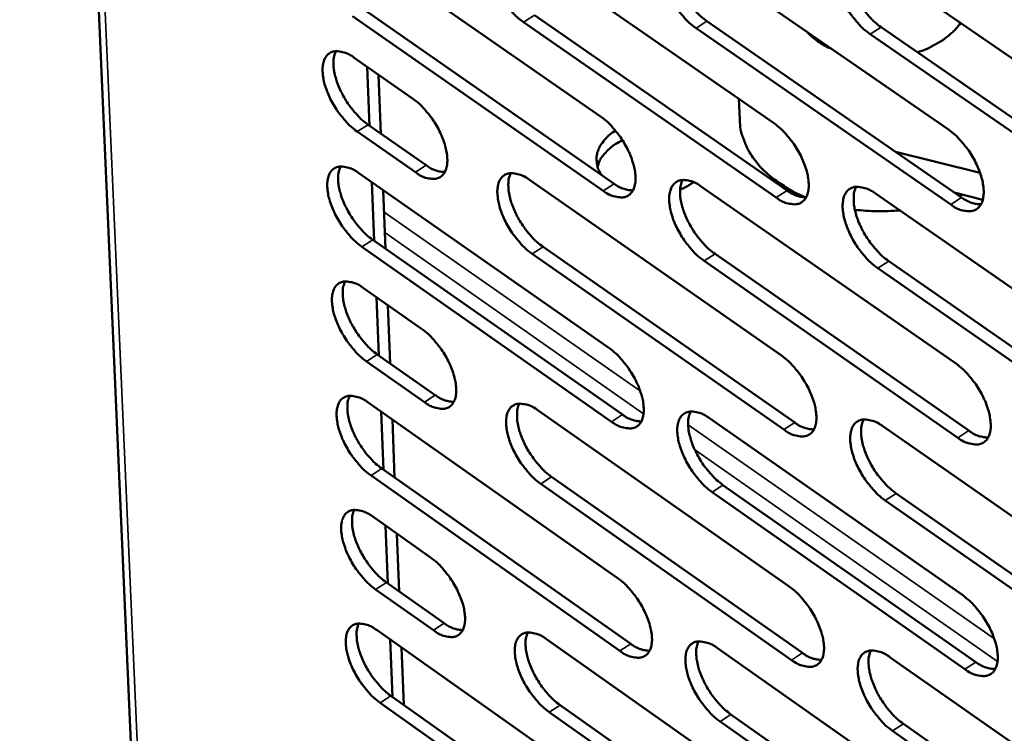
# Model space of a CAD drawing. Units: millimetres. Extents: x 65 to 5840, y 100 to 4100.
# Drawn here: x 4829 to 4906, y 2775 to 2832 of the extents above; entities that cross this region are included whole.
import ezdxf

# ---------------------------------------------------------------- set-up
doc = ezdxf.new("R2010")
doc.units = ezdxf.units.MM
doc.header["$LTSCALE"] = 20
doc.layers.add('Visible (ISO)', color=7, linetype='Continuous', lineweight=50)
doc.layers.add('Visible Narrow (ISO)', color=7, linetype='Continuous', lineweight=35)

msp = doc.modelspace()

# ---------------------------------------------------------------- linework, layer by layer
at = {"layer": 'Visible (ISO)'}
for p, q in [((4828.711, 2973.796), (4840.156, 2714.195)), ((4854.757, 2837.767), (4874.561, 2823.999)), ((4868.258, 2837.323), (4888.22, 2823.485)), ((4881.893, 2836.874), (4902.014, 2822.965)), ((4895.663, 2836.422), (4915.947, 2822.441)), ((4855.849, 2832.464), (4875.631, 2818.691)), ((4874.773, 2818.138), (4854.991, 2831.915)), ((4888.417, 2817.595), (4868.478, 2831.443)), ((4869.337, 2831.994), (4889.277, 2818.152)), ((4882.959, 2831.52), (4903.058, 2817.607)), ((4902.196, 2817.047), (4882.098, 2830.966)), ((4916.113, 2816.494), (4895.853, 2830.485)), ((4896.716, 2831.042), (4916.977, 2817.056)), ((4855.123, 2828.63), (4859.72, 2825.425)), ((4856.146, 2827.917), (4856.332, 2823.266)), ((4857.229, 2822.64), (4857.044, 2827.29)), ((4885.485, 2825.38), (4885.541, 2823.755)), ((4859.949, 2819.592), (4855.357, 2822.8)), ((4856.213, 2823.349), (4860.805, 2820.143)), ((4897.844, 2821.216), (4904.52, 2819.538)), ((4855.488, 2819.526), (4875.223, 2805.729)), ((4868.943, 2818.994), (4888.835, 2805.126)), ((4856.509, 2818.812), (4856.694, 2814.184)), ((4857.59, 2813.557), (4857.406, 2818.185)), ((4882.531, 2818.457), (4902.581, 2804.518)), ((4896.254, 2817.915), (4916.465, 2803.904)), ((4904.726, 2817.418), (4902.478, 2818.008)), ((4903.132, 2817.839), (4902.879, 2817.73)), ((4856.575, 2814.267), (4876.288, 2800.465)), ((4875.433, 2799.91), (4855.721, 2813.717)), ((4870.018, 2813.71), (4889.887, 2799.838)), ((4889.03, 2799.28), (4869.161, 2813.158)), ((4883.593, 2813.148), (4903.621, 2799.204)), ((4902.762, 2798.644), (4882.735, 2812.593)), ((4916.63, 2798.001), (4896.442, 2812.022)), ((4897.302, 2812.58), (4917.49, 2798.564)), ((4855.851, 2810.456), (4860.433, 2807.244)), ((4856.871, 2809.741), (4857.055, 2805.135)), ((4857.949, 2804.508), (4857.766, 2809.113)), ((4856.936, 2805.218), (4861.513, 2802.005)), ((4860.66, 2801.454), (4856.083, 2804.668)), ((4856.214, 2801.418), (4875.88, 2787.592)), ((4857.231, 2800.703), (4857.414, 2796.119)), ((4869.623, 2800.8), (4889.445, 2786.903)), ((4883.165, 2800.175), (4903.144, 2786.207)), ((4858.307, 2795.491), (4858.125, 2800.075)), ((4896.84, 2799.545), (4916.979, 2785.504)), ((4876.089, 2781.816), (4856.445, 2795.652)), ((4857.296, 2796.202), (4876.941, 2782.372)), ((4870.693, 2795.559), (4890.493, 2781.658)), ((4889.639, 2781.099), (4869.84, 2795.006)), ((4884.222, 2794.91), (4904.179, 2780.937)), ((4903.323, 2780.376), (4883.367, 2794.353)), ((4897.884, 2794.254), (4918, 2780.209)), ((4917.143, 2779.645), (4897.027, 2793.695)), ((4856.575, 2792.414), (4861.14, 2789.195)), ((4857.591, 2791.697), (4857.773, 2787.136)), ((4858.664, 2786.507), (4858.483, 2791.068)), ((4857.655, 2787.219), (4862.215, 2783.999)), ((4861.365, 2783.447), (4856.805, 2786.668)), ((4856.934, 2783.441), (4876.532, 2769.587)), ((4857.948, 2782.724), (4858.13, 2778.185)), ((4870.299, 2782.738), (4890.051, 2768.812)), ((4859.019, 2777.555), (4858.839, 2782.095)), ((4883.794, 2782.027), (4903.703, 2768.03)), ((4897.422, 2781.309), (4917.49, 2767.24)), ((4876.74, 2763.853), (4857.164, 2777.716)), ((4858.012, 2778.268), (4877.588, 2764.409)), ((4890.244, 2763.051), (4870.514, 2776.985)), ((4871.364, 2777.54), (4891.094, 2763.611)), ((4903.881, 2762.241), (4883.995, 2776.248)), ((4884.846, 2776.805), (4904.733, 2762.804)), ((4917.652, 2761.424), (4897.608, 2775.502)), ((4898.461, 2776.063), (4918.506, 2761.989))]:
    msp.add_line(p, q, dxfattribs=at)
at = {"layer": 'Visible (ISO)', "flags": 128}
for points in [[(4868.478, 2831.443, -0.021053), (4867.93, 2831.878, -0.037733), (4867.655, 2832.155, -0.006481), (4867.075, 2832.852, -0.020276), (4866.901, 2833.084, -0.019115), (4866.58, 2833.595, -0.018709), (4866.292, 2834.14, -0.022143), (4866.077, 2834.642, -0.019887), (4865.885, 2835.22, -0.029489), (4865.782, 2835.675, -0.025178), (4865.721, 2836.218, -0.044447), (4865.732, 2836.614, -0.040983), (4865.816, 2837.036, -0.068412), (4865.953, 2837.345, -0.071103), (4866.161, 2837.595, -0.080902), (4866.419, 2837.762, -0.079109), (4866.722, 2837.84, -0.056234), (4866.949, 2837.836, -0.025307), (4867.445, 2837.746, -0.062505), (4867.825, 2837.605, -0.048974), (4868.258, 2837.323)], [(4882.098, 2830.966, -0.021124), (4881.546, 2831.403, -0.037822), (4881.268, 2831.681, -0.006518), (4880.685, 2832.381, -0.020346), (4880.51, 2832.615, -0.019217), (4880.187, 2833.128, -0.018799), (4879.897, 2833.677, -0.022272), (4879.682, 2834.181, -0.020006), (4879.49, 2834.762, -0.029656), (4879.388, 2835.219, -0.025355), (4879.327, 2835.764, -0.044631), (4879.339, 2836.164, -0.041221), (4879.426, 2836.587, -0.068419), (4879.565, 2836.898, -0.071041), (4879.776, 2837.149, -0.08047), (4880.036, 2837.316, -0.078686), (4880.343, 2837.395, -0.055924), (4880.572, 2837.391, -0.025186), (4881.073, 2837.3, -0.062399), (4881.456, 2837.158, -0.048808), (4881.893, 2836.874)], [(4880.399, 2837.4, 0.035367), (4880.245, 2836.99, 0.062642), (4880.205, 2836.745, 0.016391), (4880.201, 2836.181, 0.033292), (4880.227, 2835.904, 0.020868), (4880.333, 2835.388, 0.023896), (4880.466, 2834.947, 0.017864), (4880.672, 2834.422, 0.019244), (4880.899, 2833.951, 0.017389), (4881.18, 2833.463, 0.017435), (4881.494, 2832.997, 0.019029), (4881.648, 2832.801, 0.005641), (4882.199, 2832.164, 0.035547), (4882.453, 2831.916, 0.019644), (4882.959, 2831.52)], [(4895.853, 2830.485, -0.021194), (4895.297, 2830.923, -0.037912), (4895.017, 2831.203, -0.006556), (4894.43, 2831.906, -0.020417), (4894.254, 2832.142, -0.01932), (4893.929, 2832.657, -0.01889), (4893.639, 2833.209, -0.022403), (4893.422, 2833.716, -0.020125), (4893.23, 2834.299, -0.029825), (4893.128, 2834.759, -0.025535), (4893.069, 2835.307, -0.044815), (4893.082, 2835.708, -0.041459), (4893.171, 2836.133, -0.068423), (4893.312, 2836.445, -0.070976), (4893.526, 2836.698, -0.080035), (4893.79, 2836.865, -0.078263), (4894.1, 2836.945, -0.055615), (4894.331, 2836.941, -0.025065), (4894.836, 2836.85, -0.062292), (4895.222, 2836.707, -0.048641), (4895.663, 2836.422)], [(4894.147, 2836.949, 0.03551), (4893.991, 2836.537, 0.062804), (4893.949, 2836.291, 0.016492), (4893.944, 2835.725, 0.033437), (4893.97, 2835.446, 0.020994), (4894.075, 2834.928, 0.024023), (4894.208, 2834.484, 0.017959), (4894.415, 2833.957, 0.019347), (4894.643, 2833.483, 0.017465), (4894.926, 2832.993, 0.01752), (4895.24, 2832.525, 0.019088), (4895.396, 2832.328, 0.00567), (4895.951, 2831.689, 0.035622), (4896.207, 2831.439, 0.019702), (4896.716, 2831.042)], [(4902.979, 2831.379, -0.022067), (4902.607, 2830.904, -0.039178), (4902.366, 2830.664, -0.006654), (4901.768, 2830.169, -0.021819), (4901.577, 2830.028, -0.017987), (4901.39, 2829.912, -0.004597), (4900.637, 2829.491, -0.030686), (4900.252, 2829.31, -0.018115), (4899.575, 2829.068)], [(4892.83, 2829.314, -0.027745), (4892.241, 2829.597, -0.027745), (4891.687, 2829.944, -0.025402), (4891.216, 2830.313, -0.025402), (4890.785, 2830.728)], [(4855.357, 2822.8, -0.02092), (4854.814, 2823.233, -0.037537), (4854.541, 2823.508, -0.006408), (4853.965, 2824.202, -0.020144), (4853.794, 2824.432, -0.018985), (4853.475, 2824.939, -0.018578), (4853.188, 2825.481, -0.022007), (4852.974, 2825.979, -0.019746), (4852.783, 2826.552, -0.029355), (4852.681, 2827.003, -0.025013), (4852.618, 2827.542, -0.044384), (4852.628, 2827.935, -0.04089), (4852.71, 2828.354, -0.06865), (4852.844, 2828.66, -0.071474), (4853.049, 2828.907, -0.081451), (4853.304, 2829.071, -0.079581), (4853.603, 2829.148, -0.056354), (4853.828, 2829.143, -0.025311), (4854.318, 2829.052, -0.062413), (4854.695, 2828.911, -0.048975), (4855.123, 2828.63)], [(4853.672, 2829.154, 0.034978), (4853.525, 2828.748, 0.062176), (4853.487, 2828.507, 0.01611), (4853.488, 2827.95, 0.032905), (4853.516, 2827.678, 0.020552), (4853.623, 2827.168, 0.023573), (4853.755, 2826.733, 0.017619), (4853.96, 2826.215, 0.01898), (4854.185, 2825.75, 0.017175), (4854.462, 2825.269, 0.017207), (4854.772, 2824.808, 0.01883), (4854.922, 2824.616, 0.005537), (4855.466, 2823.986, 0.035255), (4855.716, 2823.741, 0.019442), (4856.213, 2823.349)], [(4859.72, 2825.425, -0.020956), (4860.265, 2824.991, -0.037591), (4860.539, 2824.715, -0.006433), (4861.116, 2824.02, -0.02018), (4861.288, 2823.789, -0.019039), (4861.608, 2823.28, -0.018623), (4861.895, 2822.737, -0.022087), (4862.11, 2822.238, -0.019814), (4862.301, 2821.663, -0.029486), (4862.403, 2821.211, -0.025147), (4862.464, 2820.672, -0.044603), (4862.454, 2820.278, -0.041191), (4862.37, 2819.86, -0.068875), (4862.235, 2819.554, -0.071768), (4862.028, 2819.308, -0.081279), (4861.773, 2819.146, -0.079407), (4861.472, 2819.07, -0.055965), (4861.247, 2819.075, -0.025142), (4860.755, 2819.168, -0.062151), (4860.378, 2819.31, -0.048708), (4859.949, 2819.592)], [(4874.561, 2823.999, -0.021026), (4875.11, 2823.563, -0.037678), (4875.386, 2823.285, -0.00647), (4875.967, 2822.587, -0.020251), (4876.14, 2822.354, -0.019147), (4876.462, 2821.843, -0.018717), (4876.751, 2821.297, -0.022227), (4876.965, 2820.795, -0.019941), (4877.157, 2820.217, -0.029673), (4877.259, 2819.763, -0.025342), (4877.319, 2819.221, -0.044818), (4877.307, 2818.825, -0.041468), (4877.222, 2818.406, -0.068909), (4877.083, 2818.098, -0.071728), (4876.874, 2817.851, -0.080814), (4876.615, 2817.688, -0.078947), (4876.311, 2817.612, -0.05561), (4876.083, 2817.617, -0.025001), (4875.587, 2817.711, -0.062018), (4875.206, 2817.853, -0.048514), (4874.773, 2818.138)], [(4890.768, 2817.618, -0.01902), (4889.827, 2818.037, -0.031913), (4889.295, 2818.343, -0.005), (4888.283, 2819.028, -0.018973), (4888.025, 2819.221, -0.022999), (4887.5, 2819.688, -0.021764), (4886.991, 2820.229, -0.026175), (4886.586, 2820.753, -0.025021), (4886.22, 2821.341, -0.029007), (4886.072, 2821.65, -0.010585), (4885.733, 2822.527, -0.048216), (4885.616, 2822.98, -0.028941), (4885.541, 2823.755)], [(4888.22, 2823.485, -0.021097), (4888.772, 2823.047, -0.037767), (4889.051, 2822.768, -0.006508), (4889.635, 2822.066, -0.020321), (4889.81, 2821.832, -0.01925), (4890.134, 2821.318, -0.018807), (4890.424, 2820.769, -0.022356), (4890.639, 2820.265, -0.02006), (4890.831, 2819.684, -0.029842), (4890.933, 2819.227, -0.025522), (4890.992, 2818.683, -0.045004), (4890.979, 2818.285, -0.041708), (4890.891, 2817.864, -0.068913), (4890.75, 2817.555, -0.071661), (4890.538, 2817.307, -0.080376), (4890.276, 2817.143, -0.078524), (4889.968, 2817.067, -0.055303), (4889.739, 2817.072, -0.024881), (4889.237, 2817.166, -0.061913), (4888.855, 2817.309, -0.04835), (4888.417, 2817.595)], [(4874.662, 2819.366, -0.048047), (4874.413, 2819.77, -0.06958), (4874.311, 2820.082, -0.024367), (4874.245, 2820.59, -0.04949), (4874.249, 2820.842, -0.045722), (4874.332, 2821.233, -0.046674), (4874.482, 2821.594, -0.036994), (4874.617, 2821.81, -0.015475), (4874.992, 2822.288, -0.052806), (4875.272, 2822.559, -0.035945), (4875.747, 2822.878)], [(4902.014, 2822.965, -0.021167), (4902.571, 2822.526, -0.037857), (4902.852, 2822.245, -0.006546), (4903.44, 2821.54, -0.020392), (4903.616, 2821.304, -0.019353), (4903.941, 2820.789, -0.018898), (4904.233, 2820.237, -0.022488), (4904.449, 2819.73, -0.020181), (4904.641, 2819.146, -0.030013), (4904.742, 2818.687, -0.025704), (4904.8, 2818.14, -0.04519), (4904.786, 2817.739, -0.041949), (4904.696, 2817.317, -0.068915), (4904.553, 2817.007, -0.07159), (4904.338, 2816.758, -0.079937), (4904.073, 2816.592, -0.078099), (4903.762, 2816.516, -0.054997), (4903.53, 2816.522, -0.024761), (4903.024, 2816.616, -0.061807), (4902.638, 2816.76, -0.048185), (4902.196, 2817.047)], [(4876.299, 2822.114, 0.035549), (4875.717, 2821.817, 0.052043), (4875.36, 2821.548, 0.015358), (4874.972, 2821.163, 0.019212), (4874.685, 2820.835, 0.065429), (4874.509, 2820.549, 0.03995), (4874.325, 2820.032)], [(4855.721, 2813.717, -0.020857), (4855.179, 2814.151, -0.037431), (4854.906, 2814.426, -0.006373), (4854.331, 2815.119, -0.020083), (4854.161, 2815.348, -0.018955), (4853.842, 2815.855, -0.018536), (4853.556, 2816.395, -0.021999), (4853.343, 2816.892, -0.019721), (4853.152, 2817.465, -0.029386), (4853.05, 2817.914, -0.025024), (4852.987, 2818.451, -0.044506), (4852.997, 2818.843, -0.041035), (4853.079, 2819.259, -0.0689), (4853.213, 2819.564, -0.071787), (4853.418, 2819.809, -0.081569), (4853.672, 2819.972, -0.079628), (4853.971, 2820.047, -0.056162), (4854.195, 2820.042, -0.025196), (4854.684, 2819.95, -0.062217), (4855.06, 2819.808, -0.048812), (4855.488, 2819.526)], [(4854.036, 2820.053, 0.034878), (4853.891, 2819.648, 0.062042), (4853.854, 2819.408, 0.016033), (4853.856, 2818.852, 0.032812), (4853.884, 2818.582, 0.020485), (4853.991, 2818.074, 0.023502), (4854.124, 2817.641, 0.01756), (4854.329, 2817.125, 0.018921), (4854.553, 2816.661, 0.017111), (4854.83, 2816.182, 0.017148), (4855.139, 2815.723, 0.018749), (4855.288, 2815.532, 0.005492), (4855.831, 2814.903, 0.035115), (4856.08, 2814.659, 0.019358), (4856.575, 2814.267)], [(4860.805, 2820.143, 0.045185), (4861.172, 2819.902, 0.045185), (4861.576, 2819.731, 0.03621), (4861.918, 2819.648, 0.03621), (4862.268, 2819.615)], [(4869.161, 2813.158, -0.020926), (4868.616, 2813.593, -0.037519), (4868.341, 2813.87, -0.00641), (4867.763, 2814.566, -0.020152), (4867.591, 2814.797, -0.019055), (4867.271, 2815.306, -0.018625), (4866.983, 2815.849, -0.022126), (4866.769, 2816.348, -0.019838), (4866.578, 2816.923, -0.029553), (4866.476, 2817.375, -0.0252), (4866.415, 2817.915, -0.044691), (4866.425, 2818.309, -0.041274), (4866.51, 2818.727, -0.068911), (4866.646, 2819.033, -0.071726), (4866.853, 2819.279, -0.081136), (4867.11, 2819.442, -0.079205), (4867.413, 2819.518, -0.055853), (4867.639, 2819.513, -0.025077), (4868.133, 2819.42, -0.062113), (4868.512, 2819.278, -0.048648), (4868.943, 2818.994)], [(4867.47, 2819.523, 0.035023), (4867.322, 2819.117, 0.06221), (4867.284, 2818.876, 0.016135), (4867.285, 2818.317, 0.032958), (4867.312, 2818.045, 0.020608), (4867.42, 2817.535, 0.023627), (4867.552, 2817.1, 0.017652), (4867.758, 2816.581, 0.019021), (4867.983, 2816.116, 0.017185), (4868.262, 2815.634, 0.017231), (4868.571, 2815.173, 0.018807), (4868.722, 2814.98, 0.00552), (4869.268, 2814.349, 0.035189), (4869.519, 2814.103, 0.019415), (4870.018, 2813.71)], [(4882.735, 2812.593, -0.020995), (4882.185, 2813.03, -0.037607), (4881.908, 2813.308, -0.006447), (4881.326, 2814.007, -0.020221), (4881.153, 2814.24, -0.019156), (4880.831, 2814.751, -0.018714), (4880.542, 2815.297, -0.022255), (4880.328, 2815.799, -0.019956), (4880.136, 2816.377, -0.029721), (4880.035, 2816.831, -0.025378), (4879.974, 2817.373, -0.044877), (4879.986, 2817.769, -0.041514), (4880.073, 2818.189, -0.068918), (4880.211, 2818.496, -0.071662), (4880.421, 2818.744, -0.0807), (4880.681, 2818.908, -0.078782), (4880.987, 2818.984, -0.055546), (4881.215, 2818.979, -0.024957), (4881.714, 2818.885, -0.062008), (4882.096, 2818.742, -0.048485), (4882.531, 2818.457)], [(4881.036, 2818.988, 0.035167), (4880.886, 2818.58, 0.062375), (4880.847, 2818.338, 0.016236), (4880.846, 2817.777, 0.033104), (4880.873, 2817.503, 0.020731), (4880.98, 2816.991, 0.023752), (4881.113, 2816.553, 0.017744), (4881.319, 2816.032, 0.019122), (4881.545, 2815.565, 0.017259), (4881.825, 2815.08, 0.017314), (4882.137, 2814.618, 0.018865), (4882.289, 2814.424, 0.005548), (4882.838, 2813.79, 0.035262), (4883.09, 2813.543, 0.019472), (4883.593, 2813.148)], [(4875.631, 2818.691, 0.04557), (4876.004, 2818.447, 0.04557), (4876.415, 2818.275, 0.036514), (4876.762, 2818.192, 0.036514), (4877.118, 2818.161)], [(4881.898, 2818.814, -0.015681), (4881.654, 2818.645, -0.015681), (4881.4, 2818.492, -0.016507), (4881.123, 2818.348, -0.016507), (4880.837, 2818.223)], [(4889.277, 2818.152, 0.04592), (4889.655, 2817.905, 0.04592), (4890.072, 2817.731, 0.036794), (4890.425, 2817.649, 0.036794), (4890.786, 2817.619)], [(4896.442, 2812.022, -0.021065), (4895.888, 2812.461, -0.037696), (4895.61, 2812.741, -0.006484), (4895.024, 2813.443, -0.020291), (4894.849, 2813.677, -0.019259), (4894.526, 2814.191, -0.018804), (4894.236, 2814.74, -0.022385), (4894.02, 2815.244, -0.020075), (4893.829, 2815.825, -0.029891), (4893.727, 2816.282, -0.025559), (4893.668, 2816.826, -0.045063), (4893.682, 2817.225, -0.041754), (4893.77, 2817.646, -0.068923), (4893.911, 2817.955, -0.071594), (4894.124, 2818.203, -0.080262), (4894.387, 2818.368, -0.078358), (4894.696, 2818.445, -0.055239), (4894.926, 2818.439, -0.024837), (4895.43, 2818.345, -0.061902), (4895.814, 2818.202, -0.04832), (4896.254, 2817.915)], [(4894.736, 2818.448, 0.03531), (4894.584, 2818.038, 0.062538), (4894.544, 2817.794, 0.016336), (4894.542, 2817.231, 0.033249), (4894.568, 2816.956, 0.020855), (4894.675, 2816.441, 0.023878), (4894.807, 2816.001, 0.017837), (4895.014, 2815.478, 0.019224), (4895.242, 2815.008, 0.017334), (4895.523, 2814.521, 0.017398), (4895.836, 2814.057, 0.018923), (4895.989, 2813.861, 0.005577), (4896.542, 2813.225, 0.035336), (4896.796, 2812.976, 0.019529), (4897.302, 2812.58)], [(4903.058, 2817.607, 0.046269), (4903.442, 2817.357, 0.046269), (4903.866, 2817.182, 0.037075), (4904.224, 2817.1, 0.037075), (4904.59, 2817.072)], [(4898.168, 2816.588, -0.013041), (4897.28, 2816.531, -0.013041), (4896.39, 2816.521, -0.012949), (4895.507, 2816.557, -0.012949), (4894.627, 2816.638)], [(4856.083, 2804.668, -0.020794), (4855.542, 2805.101, -0.037325), (4855.271, 2805.376, -0.006338), (4854.696, 2806.069, -0.020022), (4854.526, 2806.298, -0.018925), (4854.208, 2806.803, -0.018495), (4853.923, 2807.343, -0.021991), (4853.71, 2807.839, -0.019697), (4853.519, 2808.41, -0.029418), (4853.417, 2808.858, -0.025035), (4853.355, 2809.393, -0.044627), (4853.365, 2809.783, -0.04118), (4853.447, 2810.198, -0.069149), (4853.581, 2810.501, -0.0721), (4853.785, 2810.745, -0.081685), (4854.038, 2810.906, -0.079673), (4854.337, 2810.98, -0.055969), (4854.56, 2810.974, -0.025081), (4855.049, 2810.881, -0.062021), (4855.425, 2810.738, -0.048648), (4855.851, 2810.456)], [(4854.399, 2810.985, 0.034779), (4854.255, 2810.581, 0.061907), (4854.219, 2810.343, 0.015956), (4854.223, 2809.788, 0.032718), (4854.251, 2809.519, 0.020419), (4854.359, 2809.013, 0.023432), (4854.491, 2808.582, 0.017501), (4854.696, 2808.068, 0.018861), (4854.921, 2807.606, 0.017048), (4855.197, 2807.128, 0.017089), (4855.504, 2806.671, 0.018669), (4855.653, 2806.481, 0.005447), (4856.195, 2805.853, 0.034975), (4856.442, 2805.609, 0.019274), (4856.936, 2805.218)], [(4860.433, 2807.244, -0.02083), (4860.976, 2806.81, -0.037379), (4861.248, 2806.534, -0.006362), (4861.824, 2805.84, -0.020058), (4861.995, 2805.61, -0.01898), (4862.314, 2805.103, -0.01854), (4862.6, 2804.562, -0.02207), (4862.813, 2804.065, -0.019765), (4863.004, 2803.493, -0.02955), (4863.106, 2803.045, -0.025169), (4863.167, 2802.508, -0.044846), (4863.157, 2802.117, -0.041483), (4863.073, 2801.704, -0.069375), (4862.938, 2801.401, -0.072392), (4862.732, 2801.158, -0.081507), (4862.477, 2800.998, -0.079493), (4862.177, 2800.925, -0.055581), (4861.953, 2800.932, -0.024913), (4861.463, 2801.027, -0.061761), (4861.087, 2801.171, -0.048384), (4860.66, 2801.454)], [(4875.223, 2805.729, -0.020899), (4875.769, 2805.292, -0.037465), (4876.044, 2805.015, -0.006399), (4876.624, 2804.317, -0.020127), (4876.796, 2804.086, -0.019087), (4877.117, 2803.577, -0.018633), (4877.405, 2803.032, -0.022209), (4877.618, 2802.533, -0.019891), (4877.809, 2801.958, -0.029737), (4877.911, 2801.507, -0.025365), (4877.971, 2800.968, -0.045063), (4877.959, 2800.575, -0.041763), (4877.874, 2800.16, -0.069408), (4877.736, 2799.855, -0.072349), (4877.527, 2799.612, -0.081037), (4877.269, 2799.451, -0.079033), (4876.966, 2799.378, -0.055228), (4876.739, 2799.385, -0.024773), (4876.244, 2799.481, -0.06163), (4875.865, 2799.625, -0.048191), (4875.433, 2799.91)], [(4888.835, 2805.126, -0.020969), (4889.385, 2804.688, -0.037553), (4889.663, 2804.409, -0.006436), (4890.246, 2803.708, -0.020197), (4890.419, 2803.475, -0.019188), (4890.741, 2802.964, -0.018722), (4891.031, 2802.417, -0.022339), (4891.245, 2801.915, -0.02001), (4891.436, 2801.337, -0.029907), (4891.537, 2800.884, -0.025546), (4891.596, 2800.343, -0.045252), (4891.583, 2799.947, -0.042006), (4891.496, 2799.53, -0.069414), (4891.356, 2799.224, -0.07228), (4891.144, 2798.98, -0.080597), (4890.883, 2798.819, -0.078608), (4890.576, 2798.745, -0.054924), (4890.348, 2798.752, -0.024654), (4889.848, 2798.849, -0.061527), (4889.466, 2798.993, -0.048029), (4889.03, 2799.28)], [(4902.581, 2804.518, -0.021039), (4903.136, 2804.078, -0.037642), (4903.416, 2803.797, -0.006473), (4904.002, 2803.094, -0.020266), (4904.177, 2802.859, -0.019291), (4904.501, 2802.345, -0.018812), (4904.792, 2801.795, -0.02247), (4905.007, 2801.291, -0.02013), (4905.198, 2800.71, -0.030079), (4905.299, 2800.254, -0.025728), (4905.357, 2799.711, -0.04544), (4905.343, 2799.313, -0.042249), (4905.253, 2798.895, -0.069415), (4905.11, 2798.587, -0.072207), (4904.896, 2798.342, -0.080154), (4904.631, 2798.179, -0.078184), (4904.322, 2798.106, -0.054621), (4904.091, 2798.113, -0.024535), (4903.587, 2798.21, -0.061422), (4903.202, 2798.355, -0.047867), (4902.762, 2798.644)], [(4856.445, 2795.652, -0.020732), (4855.905, 2796.085, -0.03722), (4855.633, 2796.36, -0.006303), (4855.06, 2797.053, -0.019961), (4854.89, 2797.281, -0.018896), (4854.573, 2797.785, -0.018454), (4854.288, 2798.324, -0.021982), (4854.076, 2798.818, -0.019673), (4853.885, 2799.388, -0.029449), (4853.783, 2799.834, -0.025046), (4853.722, 2800.368, -0.044748), (4853.731, 2800.757, -0.041325), (4853.813, 2801.17, -0.069399), (4853.947, 2801.471, -0.072412), (4854.151, 2801.713, -0.081799), (4854.404, 2801.873, -0.079715), (4854.702, 2801.946, -0.055776), (4854.925, 2801.939, -0.024966), (4855.413, 2801.844, -0.061826), (4855.788, 2801.701, -0.048486), (4856.214, 2801.418)], [(4854.761, 2801.95, 0.034679), (4854.618, 2801.548, 0.061771), (4854.583, 2801.31, 0.015878), (4854.588, 2800.757, 0.032625), (4854.617, 2800.489, 0.020352), (4854.725, 2799.985, 0.023361), (4854.857, 2799.555, 0.017443), (4855.062, 2799.043, 0.018802), (4855.286, 2798.583, 0.016985), (4855.562, 2798.107, 0.017031), (4855.868, 2797.652, 0.01859), (4856.017, 2797.463, 0.005403), (4856.557, 2796.836, 0.034837), (4856.804, 2796.593, 0.01919), (4857.296, 2796.202)], [(4861.513, 2802.005, 0.045245), (4861.88, 2801.763, 0.045245), (4862.284, 2801.59, 0.03618), (4862.626, 2801.506, 0.03618), (4862.977, 2801.473)], [(4869.84, 2795.006, -0.0208), (4869.296, 2795.441, -0.037307), (4869.023, 2795.718, -0.006339), (4868.446, 2796.413, -0.020029), (4868.275, 2796.643, -0.018995), (4867.956, 2797.15, -0.018541), (4867.67, 2797.691, -0.022109), (4867.457, 2798.188, -0.019789), (4867.266, 2798.76, -0.029616), (4867.164, 2799.209, -0.025222), (4867.104, 2799.746, -0.044935), (4867.114, 2800.136, -0.041567), (4867.198, 2800.551, -0.069411), (4867.334, 2800.854, -0.072349), (4867.541, 2801.097, -0.081362), (4867.797, 2801.257, -0.079291), (4868.098, 2801.33, -0.055471), (4868.323, 2801.323, -0.024848), (4868.816, 2801.228, -0.061723), (4869.193, 2801.084, -0.048324), (4869.623, 2800.8)], [(4868.149, 2801.334, 0.034824), (4868.004, 2800.93, 0.06194), (4867.968, 2800.691, 0.01598), (4867.972, 2800.136, 0.032771), (4868, 2799.866, 0.020473), (4868.108, 2799.36, 0.023485), (4868.24, 2798.928, 0.017534), (4868.446, 2798.413, 0.018901), (4868.671, 2797.951, 0.017058), (4868.948, 2797.473, 0.017113), (4869.256, 2797.016, 0.018647), (4869.405, 2796.825, 0.00543), (4869.949, 2796.196, 0.034909), (4870.197, 2795.952, 0.019246), (4870.693, 2795.559)], [(4876.288, 2800.465, 0.045633), (4876.661, 2800.219, 0.045633), (4877.073, 2800.045, 0.036485), (4877.42, 2799.962, 0.036485), (4877.776, 2799.929)], [(4883.367, 2794.353, -0.020869), (4882.819, 2794.791, -0.037395), (4882.543, 2795.069, -0.006376), (4881.963, 2795.768, -0.020098), (4881.791, 2795.999, -0.019096), (4881.471, 2796.508, -0.01863), (4881.183, 2797.053, -0.022238), (4880.969, 2797.551, -0.019906), (4880.778, 2798.127, -0.029785), (4880.677, 2798.578, -0.025401), (4880.617, 2799.117, -0.045123), (4880.629, 2799.51, -0.041809), (4880.715, 2799.925, -0.069419), (4880.853, 2800.23, -0.072282), (4881.063, 2800.474, -0.080923), (4881.322, 2800.635, -0.078868), (4881.626, 2800.709, -0.055166), (4881.853, 2800.702, -0.02473), (4882.351, 2800.606, -0.06162), (4882.731, 2800.461, -0.048163), (4883.165, 2800.175)], [(4881.668, 2800.712, 0.034967), (4881.522, 2800.306, 0.062107), (4881.485, 2800.065, 0.016081), (4881.487, 2799.508, 0.032916), (4881.514, 2799.237, 0.020595), (4881.622, 2798.728, 0.023609), (4881.755, 2798.294, 0.017625), (4881.961, 2797.777, 0.019001), (4882.187, 2797.313, 0.017131), (4882.465, 2796.832, 0.017195), (4882.775, 2796.373, 0.018703), (4882.925, 2796.181, 0.005458), (4883.472, 2795.55, 0.034981), (4883.723, 2795.304, 0.019302), (4884.222, 2794.91)], [(4889.887, 2799.838, 0.045984), (4890.266, 2799.589, 0.045984), (4890.684, 2799.414, 0.036764), (4891.036, 2799.331, 0.036764), (4891.397, 2799.3)], [(4897.027, 2793.695, -0.020938), (4896.475, 2794.134, -0.037483), (4896.197, 2794.414, -0.006413), (4895.614, 2795.116, -0.020167), (4895.44, 2795.349, -0.019197), (4895.118, 2795.86, -0.018719), (4894.829, 2796.407, -0.022367), (4894.615, 2796.909, -0.020025), (4894.423, 2797.487, -0.029956), (4894.322, 2797.94, -0.025582), (4894.264, 2798.481, -0.045312), (4894.277, 2798.877, -0.042052), (4894.365, 2799.294, -0.069423), (4894.506, 2799.6, -0.072212), (4894.718, 2799.845, -0.080482), (4894.98, 2800.007, -0.078443), (4895.288, 2800.081, -0.054861), (4895.517, 2800.074, -0.024611), (4896.019, 2799.977, -0.061516), (4896.402, 2799.832, -0.048), (4896.84, 2799.545)], [(4895.321, 2800.084, 0.03511), (4895.172, 2799.676, 0.062271), (4895.134, 2799.434, 0.016181), (4895.135, 2798.874, 0.03306), (4895.162, 2798.601, 0.020718), (4895.269, 2798.09, 0.023733), (4895.402, 2797.654, 0.017716), (4895.609, 2797.135, 0.019101), (4895.836, 2796.669, 0.017204), (4896.116, 2796.185, 0.017277), (4896.427, 2795.724, 0.01876), (4896.579, 2795.531, 0.005485), (4897.129, 2794.897, 0.035053), (4897.381, 2794.65, 0.019358), (4897.884, 2794.254)], [(4903.621, 2799.204, 0.046335), (4904.005, 2798.953, 0.046335), (4904.429, 2798.776, 0.037045), (4904.787, 2798.693, 0.037045), (4905.154, 2798.664)], [(4856.805, 2786.668, -0.02067), (4856.266, 2787.101, -0.037115), (4855.995, 2787.376, -0.006269), (4855.422, 2788.069, -0.019901), (4855.253, 2788.296, -0.018866), (4854.937, 2788.799, -0.018413), (4854.652, 2789.337, -0.021974), (4854.44, 2789.83, -0.019648), (4854.25, 2790.399, -0.029481), (4854.148, 2790.843, -0.025056), (4854.087, 2791.376, -0.044869), (4854.096, 2791.763, -0.041471), (4854.178, 2792.174, -0.069649), (4854.312, 2792.474, -0.072725), (4854.515, 2792.714, -0.081911), (4854.768, 2792.872, -0.079755), (4855.065, 2792.944, -0.055583), (4855.288, 2792.937, -0.024851), (4855.775, 2792.841, -0.061631), (4856.149, 2792.697, -0.048323), (4856.575, 2792.414)], [(4855.121, 2792.948, 0.034579), (4854.98, 2792.547, 0.061636), (4854.946, 2792.31, 0.015801), (4854.952, 2791.759, 0.032532), (4854.981, 2791.492, 0.020286), (4855.09, 2790.99, 0.023291), (4855.222, 2790.562, 0.017385), (4855.427, 2790.052, 0.018743), (4855.651, 2789.593, 0.016923), (4855.926, 2789.119, 0.016973), (4856.231, 2788.665, 0.018511), (4856.379, 2788.477, 0.005359), (4856.918, 2787.852, 0.034698), (4857.164, 2787.609, 0.019107), (4857.655, 2787.219)], [(4861.14, 2789.195, -0.020705), (4861.681, 2788.76, -0.037169), (4861.953, 2788.485, -0.006293), (4862.527, 2787.791, -0.019936), (4862.697, 2787.563, -0.01892), (4863.014, 2787.058, -0.018457), (4863.3, 2786.519, -0.022053), (4863.512, 2786.025, -0.019716), (4863.702, 2785.455, -0.029613), (4863.803, 2785.01, -0.025191), (4863.864, 2784.476, -0.045091), (4863.854, 2784.089, -0.041778), (4863.771, 2783.678, -0.069875), (4863.636, 2783.379, -0.073016), (4863.431, 2783.139, -0.081728), (4863.176, 2782.982, -0.07957), (4862.878, 2782.912, -0.055195), (4862.655, 2782.92, -0.024684), (4862.166, 2783.018, -0.061374), (4861.791, 2783.163, -0.04806), (4861.365, 2783.447)], [(4875.88, 2787.592, -0.020774), (4876.425, 2787.155, -0.037254), (4876.699, 2786.878, -0.006329), (4877.277, 2786.181, -0.020005), (4877.448, 2785.951, -0.019027), (4877.767, 2785.444, -0.018549), (4878.054, 2784.901, -0.022192), (4878.267, 2784.405, -0.019842), (4878.457, 2783.832, -0.029801), (4878.558, 2783.384, -0.025388), (4878.618, 2782.849, -0.04531), (4878.606, 2782.459, -0.04206), (4878.521, 2782.047, -0.069909), (4878.383, 2781.746, -0.072971), (4878.175, 2781.506, -0.081254), (4877.918, 2781.348, -0.079109), (4877.616, 2781.277, -0.054845), (4877.39, 2781.286, -0.024546), (4876.897, 2781.384, -0.061245), (4876.519, 2781.53, -0.04787), (4876.089, 2781.816)], [(4889.445, 2786.903, -0.020842), (4889.994, 2786.464, -0.037341), (4890.27, 2786.185, -0.006366), (4890.852, 2785.485, -0.020073), (4891.024, 2785.253, -0.019128), (4891.345, 2784.744, -0.018638), (4891.633, 2784.199, -0.022321), (4891.846, 2783.7, -0.01996), (4892.037, 2783.125, -0.029971), (4892.138, 2782.674, -0.025569), (4892.197, 2782.136, -0.0455), (4892.184, 2781.744, -0.042306), (4892.096, 2781.331, -0.069915), (4891.956, 2781.028, -0.072899), (4891.746, 2780.787, -0.08081), (4891.485, 2780.629, -0.078684), (4891.18, 2780.558, -0.054544), (4890.952, 2780.567, -0.024429), (4890.454, 2780.665, -0.061143), (4890.074, 2780.812, -0.04771), (4889.639, 2781.099)], [(4903.144, 2786.207, -0.020911), (4903.697, 2785.766, -0.037428), (4903.975, 2785.486, -0.006402), (4904.56, 2784.782, -0.020142), (4904.734, 2784.549, -0.019229), (4905.056, 2784.038, -0.018727), (4905.346, 2783.489, -0.022452), (4905.56, 2782.988, -0.020079), (4905.751, 2782.41, -0.030144), (4905.852, 2781.957, -0.025752), (4905.91, 2781.417, -0.04569), (4905.895, 2781.022, -0.042552), (4905.806, 2780.608, -0.069917), (4905.663, 2780.303, -0.072823), (4905.45, 2780.061, -0.080364), (4905.186, 2779.902, -0.078259), (4904.878, 2779.831, -0.054243), (4904.648, 2779.84, -0.024311), (4904.145, 2779.94, -0.06104), (4903.762, 2780.086, -0.047549), (4903.323, 2780.376)], [(4857.164, 2777.716, -0.020608), (4856.625, 2778.15, -0.037011), (4856.355, 2778.425, -0.006235), (4855.783, 2779.117, -0.019841), (4855.615, 2779.344, -0.018837), (4855.299, 2779.846, -0.018372), (4855.014, 2780.383, -0.021965), (4854.803, 2780.874, -0.019624), (4854.613, 2781.442, -0.029512), (4854.512, 2781.885, -0.025067), (4854.45, 2782.416, -0.044991), (4854.46, 2782.802, -0.041618), (4854.542, 2783.211, -0.069899), (4854.675, 2783.509, -0.073038), (4854.878, 2783.748, -0.082022), (4855.131, 2783.905, -0.079792), (4855.428, 2783.975, -0.055389), (4855.65, 2783.967, -0.024737), (4856.136, 2783.869, -0.061438), (4856.51, 2783.725, -0.048161), (4856.934, 2783.441)], [(4855.48, 2783.979, 0.034479), (4855.341, 2783.578, 0.0615), (4855.308, 2783.342, 0.015724), (4855.315, 2782.793, 0.032438), (4855.344, 2782.528, 0.02022), (4855.453, 2782.027, 0.02322), (4855.586, 2781.601, 0.017327), (4855.791, 2781.092, 0.018683), (4856.014, 2780.636, 0.016861), (4856.288, 2780.163, 0.016915), (4856.593, 2779.711, 0.018433), (4856.74, 2779.524, 0.005315), (4857.277, 2778.9, 0.034561), (4857.523, 2778.658, 0.019025), (4858.012, 2778.268)], [(4862.215, 2783.999, 0.045299), (4862.583, 2783.755, 0.045299), (4862.988, 2783.581, 0.036147), (4863.33, 2783.496, 0.036147), (4863.681, 2783.461)], [(4870.514, 2776.985, -0.020676), (4869.972, 2777.421, -0.037098), (4869.699, 2777.698, -0.00627), (4869.124, 2778.393, -0.019908), (4868.954, 2778.621, -0.018936), (4868.637, 2779.125, -0.018458), (4868.351, 2779.666, -0.022092), (4868.139, 2780.159, -0.01974), (4867.949, 2780.729, -0.02968), (4867.848, 2781.175, -0.025244), (4867.787, 2781.708, -0.04518), (4867.798, 2782.096, -0.041863), (4867.882, 2782.506, -0.069911), (4868.017, 2782.807, -0.072972), (4868.223, 2783.046, -0.081582), (4868.479, 2783.204, -0.079369), (4868.779, 2783.274, -0.055086), (4869.003, 2783.266, -0.024621), (4869.494, 2783.168, -0.061337), (4869.87, 2783.023, -0.048002), (4870.299, 2782.738)], [(4868.823, 2783.278, 0.034623), (4868.682, 2782.875, 0.061669), (4868.647, 2782.638, 0.015825), (4868.653, 2782.086, 0.032583), (4868.682, 2781.819, 0.020339), (4868.791, 2781.316, 0.023343), (4868.924, 2780.888, 0.017416), (4869.129, 2780.378, 0.018781), (4869.353, 2779.919, 0.016932), (4869.629, 2779.444, 0.016995), (4869.936, 2778.99, 0.018488), (4870.083, 2778.802, 0.005342), (4870.624, 2778.175, 0.034632), (4870.871, 2777.932, 0.01908), (4871.364, 2777.54)], [(4876.941, 2782.372, 0.045688), (4877.314, 2782.124, 0.045688), (4877.726, 2781.948, 0.03645), (4878.074, 2781.864, 0.03645), (4878.43, 2781.83)], [(4883.995, 2776.248, -0.020744), (4883.449, 2776.685, -0.037184), (4883.174, 2776.963, -0.006306), (4882.595, 2777.662, -0.019976), (4882.424, 2777.891, -0.019036), (4882.105, 2778.398, -0.018546), (4881.818, 2778.941, -0.02222), (4881.606, 2779.437, -0.019856), (4881.415, 2780.01, -0.029849), (4881.314, 2780.458, -0.025424), (4881.255, 2780.993, -0.04537), (4881.267, 2781.384, -0.042107), (4881.352, 2781.795, -0.06992), (4881.49, 2782.097, -0.072903), (4881.699, 2782.338, -0.081139), (4881.957, 2782.496, -0.078944), (4882.261, 2782.566, -0.054784), (4882.487, 2782.558, -0.024504), (4882.983, 2782.46, -0.061235), (4883.362, 2782.314, -0.047842), (4883.794, 2782.027)], [(4882.296, 2782.569, 0.034767), (4882.153, 2782.165, 0.061837), (4882.118, 2781.926, 0.015925), (4882.122, 2781.372, 0.032727), (4882.151, 2781.104, 0.020459), (4882.259, 2780.599, 0.023466), (4882.392, 2780.169, 0.017506), (4882.598, 2779.656, 0.01888), (4882.823, 2779.195, 0.017004), (4883.1, 2778.717, 0.017076), (4883.408, 2778.262, 0.018544), (4883.557, 2778.072, 0.005369), (4884.101, 2777.443, 0.034703), (4884.35, 2777.198, 0.019135), (4884.846, 2776.805)], [(4890.493, 2781.658, 0.046041), (4890.872, 2781.407, 0.046041), (4891.29, 2781.23, 0.03673), (4891.643, 2781.146, 0.03673), (4892.004, 2781.114)], [(4897.608, 2775.502, -0.020812), (4897.058, 2775.942, -0.037271), (4896.781, 2776.222, -0.006342), (4896.199, 2776.923, -0.020044), (4896.026, 2777.154, -0.019137), (4895.706, 2777.663, -0.018634), (4895.417, 2778.209, -0.02235), (4895.204, 2778.707, -0.019975), (4895.014, 2779.283, -0.03002), (4894.913, 2779.734, -0.025605), (4894.854, 2780.271, -0.04556), (4894.868, 2780.664, -0.042353), (4894.955, 2781.077, -0.069925), (4895.096, 2781.38, -0.07283), (4895.307, 2781.622, -0.080695), (4895.569, 2781.781, -0.07852), (4895.875, 2781.852, -0.054482), (4896.104, 2781.843, -0.024386), (4896.604, 2781.744, -0.061132), (4896.986, 2781.598, -0.047681), (4897.422, 2781.309)], [(4895.902, 2781.854, 0.034909), (4895.757, 2781.448, 0.062001), (4895.72, 2781.208, 0.016025), (4895.723, 2780.652, 0.032871), (4895.752, 2780.382, 0.02058), (4895.86, 2779.874, 0.023589), (4895.993, 2779.442, 0.017596), (4896.199, 2778.926, 0.018979), (4896.425, 2778.464, 0.017075), (4896.704, 2777.984, 0.017157), (4897.014, 2777.526, 0.018599), (4897.164, 2777.335, 0.005396), (4897.711, 2776.704, 0.034773), (4897.962, 2776.457, 0.01919), (4898.461, 2776.063)], [(4904.179, 2780.937, 0.046393), (4904.563, 2780.684, 0.046393), (4904.988, 2780.506, 0.037011), (4905.346, 2780.422, 0.037011), (4905.713, 2780.391)]]:
    msp.add_lwpolyline(points, format="xyb", dxfattribs=at)
at = {"layer": 'Visible Narrow (ISO)'}
for p, q in [((4829.298, 2972.422), (4840.676, 2713.742)), ((4868.478, 2831.443), (4869.337, 2831.994)), ((4882.098, 2830.966), (4882.959, 2831.52)), ((4895.853, 2830.485), (4896.716, 2831.042)), ((4855.357, 2822.8), (4856.213, 2823.349)), ((4859.949, 2819.592), (4860.805, 2820.143)), ((4874.773, 2818.138), (4875.631, 2818.691)), ((4888.417, 2817.595), (4889.277, 2818.152)), ((4902.196, 2817.047), (4903.058, 2817.607)), ((4877.702, 2802.306), (4857.474, 2816.456)), ((4855.721, 2813.717), (4856.575, 2814.267)), ((4857.539, 2814.829), (4877.955, 2800.54)), ((4869.161, 2813.158), (4870.018, 2813.71)), ((4882.735, 2812.593), (4883.593, 2813.148)), ((4896.442, 2812.022), (4897.302, 2812.58)), ((4856.083, 2804.668), (4856.936, 2805.218)), ((4860.66, 2801.454), (4861.513, 2802.005)), ((4875.433, 2799.91), (4876.288, 2800.465)), ((4905.644, 2782.76), (4881.473, 2799.669)), ((4889.03, 2799.28), (4889.887, 2799.838)), ((4902.762, 2798.644), (4903.621, 2799.204)), ((4881.987, 2797.718), (4905.891, 2780.988)), ((4856.445, 2795.652), (4857.296, 2796.202)), ((4869.84, 2795.006), (4870.693, 2795.559)), ((4883.367, 2794.353), (4884.222, 2794.91)), ((4897.027, 2793.695), (4897.884, 2794.254)), ((4856.805, 2786.668), (4857.655, 2787.219)), ((4861.365, 2783.447), (4862.215, 2783.999)), ((4876.089, 2781.816), (4876.941, 2782.372)), ((4889.639, 2781.099), (4890.493, 2781.658)), ((4903.323, 2780.376), (4904.179, 2780.937)), ((4857.164, 2777.716), (4858.012, 2778.268)), ((4870.514, 2776.985), (4871.364, 2777.54)), ((4883.995, 2776.248), (4884.846, 2776.805)), ((4897.608, 2775.502), (4898.461, 2776.063))]:
    msp.add_line(p, q, dxfattribs=at)

doc.saveas('drawing.dxf')
